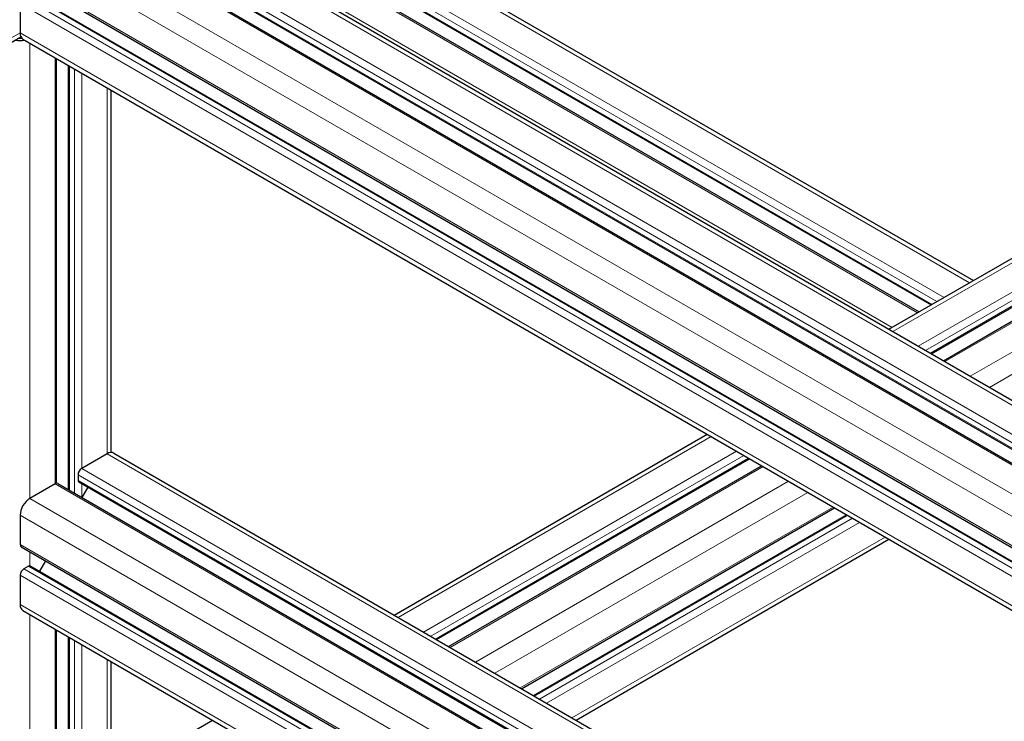
# Model space of a CAD drawing. Units: millimetres. Extents: x 0 to 15750, y 0 to 22275.
# Drawn here: x 8366 to 8655, y 9122 to 9328 of the extents above; entities that cross this region are included whole.
import ezdxf

# ---------------------------------------------------------------- set-up
doc = ezdxf.new("R2010")
doc.units = ezdxf.units.MM
doc.header["$LTSCALE"] = 75
doc.layers.add('Sichtbar (ISO)', color=7, linetype='Continuous', lineweight=25)
doc.layers.add('Tangential', color=7, linetype='Continuous', lineweight=9, true_color=0xbfbfbf)

msp = doc.modelspace()

# ---------------------------------------------------------------- linework, layer by layer
at = {"layer": 'Sichtbar (ISO)'}
for p, q in [((8252.32, 9478.39), (8645.6, 9251.33)), ((8235.87, 9469.48), (8629.66, 9242.13)), ((8242.05, 9469.97), (8633.17, 9244.16)), ((8393.75, 9368.16), (8931.15, 9057.89)), ((8377.29, 9359.26), (8914.69, 9048.99)), ((8383.47, 9359.75), (8920.87, 9049.48)), ((8366.6, 9340.74), (8904, 9030.47)), ((8369.26, 9335.15), (8906.67, 9024.88)), ((8620.85, 9237.04), (8791.38, 9335.5)), ((8366.29, 9332.44), (8366.29, 9323.87)), ((8633.27, 9229.87), (8801.66, 9327.09)), ((8636.78, 9227.84), (8807.83, 9326.6)), ((8366.29, 9323.86), (8366.29, 9323.87)), ((8068.48, 9150.57), (8366.54, 9322.66)), ((8367.12, 9322.04), (8904.52, 9011.77)), ((8376.98, 9191.94), (8376.98, 9316.34)), ((8380.49, 9190.03), (8380.49, 9314.32)), ((8392.92, 9200.96), (8392.92, 9307.14)), ((8475.89, 9153.35), (8567.59, 9206.29)), ((8391.75, 9200.58), (8384.32, 9196.29)), ((8393.75, 9200.78), (8877.06, 8921.73)), ((8488.32, 9146.18), (8580.02, 9199.12)), ((8491.83, 9144.15), (8583.53, 9197.09)), ((8383.26, 9194.45), (8383.26, 9192.82)), ((8376.54, 9191.8), (8369.12, 9187.51)), ((8377.29, 9191.88), (8877.06, 8903.33)), ((8383.47, 9192.36), (8877.06, 8907.39)), ((8386.14, 9190.82), (8384.38, 9187.78)), ((8366.29, 9182.62), (8366.29, 9174.04)), ((8513.21, 9131.8), (8604.91, 9184.75)), ((8516.72, 9129.78), (8608.42, 9182.72)), ((8529.15, 9122.6), (8620.85, 9175.55)), ((8366.6, 9173.36), (8875.72, 8879.42)), ((8368.76, 9167.71), (8367.35, 9166.9)), ((8369.26, 9167.76), (8877.06, 8874.59)), ((8373.69, 9169.26), (8371.93, 9166.22)), ((8366.29, 9165.06), (8366.29, 9156.49)), ((8367.12, 9154.66), (8876.23, 8860.72)), ((8376.98, 8885.76), (8376.98, 9148.96)), ((8380.49, 8883.84), (8380.49, 9146.93)), ((8392.92, 8894.78), (8392.92, 9139.76)), ((8392.92, 9105.44), (8422.64, 9122.6))]:
    msp.add_line(p, q, dxfattribs=at)
for centre, major_axis, start_param, end_param in [((8369.12, 9325.5), (-2, -3.46), 5.502038, 6.283185), ((8366.29, 9323.87), (4, 0), 4.354069, 5.070708), ((8366.29, 9323.87), (-2.8, 0), 1.418604, 1.758053), ((8391.75, 9197.31), (2, 3.46), 0, 0.785398), ((8384.32, 9195.07), (-0.75, -1.3), 3.926991, 5.497787), ((8376.54, 9190.58), (0.75, 1.3), 0, 0.785398), ((8383.97, 9193.23), (-0.5, -0.866), 5.497787, 6.283185), ((8369.12, 9184.25), (-2, -3.46), 3.926991, 5.497787), ((8367.35, 9174.65), (-0.75, -1.3), 5.497787, 6.283185), ((8368.76, 9166.9), (0.5, 0.866), 0.261822, 0.785398), ((8368.76, 9166.9), (0.5, 0.866), 0, 0.261822), ((8367.35, 9165.67), (-0.75, -1.3), 3.926991, 5.497787), ((8369.12, 9158.12), (-2, -3.46), 5.497787, 6.283185)]:
    msp.add_ellipse(centre, major_axis=major_axis, ratio=0.57735, start_param=start_param, end_param=end_param, dxfattribs=at)
at = {"layer": 'Tangential'}
for p, q in [((8250.32, 9478.19), (8644.42, 9250.65)), ((8242.9, 9473.9), (8637, 9246.37)), ((8241.84, 9472.06), (8634.88, 9245.14)), ((8235.12, 9469.41), (8629.22, 9241.88)), ((8241.84, 9470.43), (8633.46, 9244.33)), ((8391.75, 9367.96), (8929.15, 9057.69)), ((8393.62, 9369.33), (8621.8, 9237.59)), ((8383.26, 9361.84), (8920.66, 9051.57)), ((8384.32, 9363.67), (8921.72, 9053.4)), ((8376.54, 9359.18), (8913.94, 9048.91)), ((8383.26, 9360.2), (8920.66, 9049.93)), ((8369.12, 9354.9), (8906.52, 9044.63)), ((8366.29, 9350), (8903.69, 9039.73)), ((8366.29, 9341.42), (8903.69, 9031.16)), ((8368.76, 9335.1), (8906.17, 9024.83)), ((8622.02, 9236.36), (8793.38, 9335.3)), ((8366.29, 9332.44), (8903.69, 9022.17)), ((8367.35, 9334.28), (8904.75, 9024.01)), ((8629.44, 9232.08), (8800.81, 9331.01)), ((8631.57, 9230.85), (8801.87, 9329.18)), ((8632.98, 9230.04), (8801.87, 9327.54)), ((8637.22, 9227.59), (8808.58, 9326.52)), ((8069.3, 9152.41), (8366.29, 9323.87)), ((8366.29, 9323.87), (8903.69, 9013.6)), ((8369.12, 9187.51), (8369.12, 9320.88)), ((8644.65, 9223.3), (8816.01, 9322.24)), ((8376.54, 9191.8), (8376.54, 9316.6)), ((8380.78, 9189.86), (8380.78, 9314.15)), ((8382.2, 9189.04), (8382.2, 9313.33)), ((8384.32, 9196.29), (8384.32, 9312.11)), ((8391.75, 9200.58), (8391.75, 9307.82)), ((8650.3, 9220.03), (8790.55, 9301.01)), ((8477.06, 9152.67), (8568.76, 9205.62)), ((8391.75, 9200.58), (8877.06, 8920.38)), ((8484.49, 9148.39), (8576.19, 9201.33)), ((8486.61, 9147.16), (8578.31, 9200.11)), ((8488.02, 9146.35), (8579.72, 9199.29)), ((8492.27, 9143.9), (8583.97, 9196.84)), ((8383.26, 9194.45), (8877.06, 8909.36)), ((8384.32, 9196.29), (8877.06, 8911.81)), ((8376.54, 9191.8), (8877.06, 8902.83)), ((8383.26, 9192.82), (8877.06, 8907.72)), ((8384.32, 9187.82), (8384.32, 9191.87)), ((8499.69, 9139.61), (8591.39, 9192.55)), ((8505.35, 9136.34), (8597.05, 9189.29)), ((8369.12, 9187.51), (8877.06, 8894.25)), ((8512.77, 9132.06), (8604.47, 9185)), ((8366.29, 9182.62), (8875.41, 8888.68)), ((8517.01, 9129.61), (8608.72, 9182.55)), ((8518.43, 9128.79), (8610.13, 9181.73)), ((8520.55, 9127.57), (8612.25, 9180.51)), ((8366.29, 9174.04), (8875.41, 8880.1)), ((8527.97, 9123.28), (8619.68, 9176.22)), ((8369.12, 9167.81), (8369.12, 9171.9)), ((8368.76, 9167.71), (8877.06, 8874.25)), ((8366.29, 9165.06), (8875.41, 8871.12)), ((8367.35, 9166.9), (8876.47, 8872.96)), ((8366.29, 9156.49), (8875.41, 8862.55)), ((8369.12, 8881.33), (8369.12, 9153.5)), ((8376.54, 8885.61), (8376.54, 9149.22)), ((8380.78, 8883.67), (8380.78, 9146.77)), ((8382.2, 8882.86), (8382.2, 9145.95)), ((8384.32, 8890.11), (8384.32, 9144.72)), ((8391.75, 8894.39), (8391.75, 9140.44))]:
    msp.add_line(p, q, dxfattribs=at)

doc.saveas('drawing.dxf')
